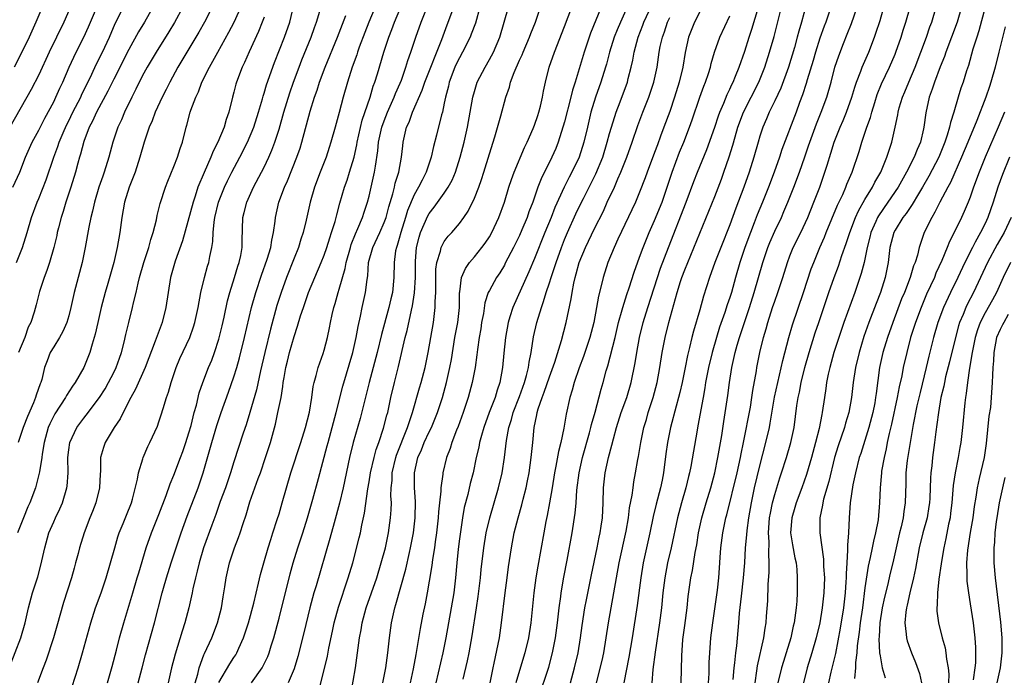
# Model space of a CAD drawing. Units: inches. Extents: x 2622000 to 2625000, y 1485000 to 1488000.
# Drawn here: x 2622206 to 2622338, y 1485140 to 1485227 of the extents above; entities that cross this region are included whole.
import ezdxf

# ---------------------------------------------------------------- set-up
doc = ezdxf.new("R2010")
doc.units = ezdxf.units.IN
doc.header["$MEASUREMENT"] = 0
doc.layers.add('LD26221485_2ft', color=28, linetype='Continuous')

msp = doc.modelspace()

# ---------------------------------------------------------------- linework, layer by layer
at = {"layer": 'LD26221485_2ft'}
for points, elevation in [([(2622214.06, 1485231), (2622212.33, 1485227), (2622211.38, 1485225), (2622210.4, 1485223), (2622209, 1485219.98), (2622207.99, 1485218.01), (2622205.18, 1485213)], 10248), ([(2622210.32, 1485231), (2622208.64, 1485227), (2622207.72, 1485225), (2622206.76, 1485223), (2622205.72, 1485221)], 10246), ([(2622265.5, 1485139.5), (2622266.07, 1485141.93), (2622266.29, 1485143), (2622266.71, 1485145.29), (2622267.28, 1485149), (2622267.5, 1485150.5), (2622267.8, 1485153), (2622267.9, 1485154.1), (2622268.25, 1485157), (2622268.57, 1485159), (2622269.04, 1485161), (2622270.21, 1485165), (2622270.69, 1485167), (2622271.03, 1485169), (2622271.29, 1485171.29), (2622271.58, 1485173), (2622271.93, 1485174.07), (2622272.17, 1485175), (2622273, 1485177.15), (2622273.66, 1485179), (2622273.94, 1485179.94), (2622274.19, 1485181), (2622274.28, 1485181.72), (2622274.55, 1485183), (2622274.89, 1485185.11), (2622275.33, 1485187), (2622275.93, 1485189), (2622276.22, 1485189.78), (2622276.58, 1485191), (2622277, 1485192.26), (2622277.23, 1485193), (2622277.68, 1485194.32), (2622277.87, 1485195), (2622278.58, 1485197), (2622279, 1485198.05), (2622279.41, 1485199), (2622280.53, 1485201.47), (2622281, 1485202.47), (2622281.52, 1485203.52), (2622283.19, 1485206.81), (2622284.1, 1485209), (2622284.7, 1485211), (2622285, 1485212.15), (2622285.24, 1485213), (2622285.86, 1485215), (2622286.4, 1485216.4), (2622287.37, 1485219), (2622287.49, 1485219.49), (2622287.88, 1485221), (2622288.08, 1485221.92), (2622288.26, 1485223), (2622288.79, 1485225), (2622289.43, 1485226.57), (2622289.58, 1485227), (2622291.41, 1485231)], 10290), ([(2622311.5, 1485230.5), (2622310.54, 1485227), (2622310.19, 1485225.81), (2622309.99, 1485225), (2622309.61, 1485223.61), (2622308.81, 1485221), (2622307.78, 1485218.22), (2622307, 1485216.53), (2622306.25, 1485215), (2622305.88, 1485214.12), (2622305.39, 1485213), (2622305, 1485211.82), (2622304.76, 1485211), (2622304.2, 1485209), (2622303.57, 1485207), (2622302.86, 1485205), (2622301.79, 1485202.21), (2622301, 1485200.02), (2622299.8, 1485197), (2622299.03, 1485195), (2622298.31, 1485193), (2622297.51, 1485190.49), (2622297, 1485188.67), (2622296.17, 1485185.83), (2622295.96, 1485185), (2622295.65, 1485183.65), (2622295.38, 1485182.62), (2622295.07, 1485181), (2622294.66, 1485179), (2622294.34, 1485177.66), (2622294.17, 1485177), (2622293.85, 1485175.85), (2622293.13, 1485173), (2622292.72, 1485171), (2622292.51, 1485169.49), (2622292.19, 1485167), (2622291.98, 1485166.02), (2622291.79, 1485165), (2622291.21, 1485162.79), (2622290.82, 1485161.18), (2622290.38, 1485159), (2622289.48, 1485155), (2622289.14, 1485153), (2622288.67, 1485149.33), (2622288, 1485145), (2622287.58, 1485142.42), (2622286.9, 1485139)], 10302), ([(2622205.12, 1485141.12), (2622206.61, 1485145), (2622207.2, 1485147), (2622207.65, 1485149), (2622208.2, 1485151), (2622208.87, 1485153.13), (2622209.3, 1485154.7), (2622209.8, 1485157), (2622210.37, 1485159), (2622211, 1485160.47), (2622211.24, 1485161), (2622211.81, 1485162.19), (2622212.17, 1485163), (2622212.77, 1485165), (2622212.8, 1485165.2), (2622212.92, 1485167), (2622212.89, 1485169), (2622213, 1485170.03), (2622213.13, 1485171), (2622214.09, 1485173), (2622215, 1485174.26), (2622215.33, 1485174.67), (2622217.08, 1485177), (2622217.83, 1485178.17), (2622218.3, 1485179), (2622219, 1485180.36), (2622219.31, 1485181), (2622219.75, 1485182.25), (2622220.03, 1485183), (2622220.39, 1485184.39), (2622220.61, 1485185.39), (2622221, 1485187), (2622221.5, 1485189), (2622221.62, 1485189.62), (2622221.97, 1485191), (2622222.24, 1485192.24), (2622222.44, 1485193), (2622223.01, 1485195), (2622223.68, 1485197), (2622223.93, 1485198.07), (2622224.26, 1485199), (2622224.67, 1485200.67), (2622224.77, 1485201.23), (2622225, 1485202.13), (2622225.16, 1485202.84), (2622225.87, 1485205), (2622226.19, 1485205.81), (2622227, 1485207.76), (2622227.48, 1485209), (2622227.82, 1485210.18), (2622228.13, 1485211), (2622228.63, 1485213), (2622228.72, 1485213.28), (2622229.17, 1485215), (2622229.25, 1485215.25), (2622229.9, 1485217), (2622230.27, 1485217.73), (2622230.74, 1485219), (2622231.73, 1485221), (2622232.2, 1485221.8), (2622232.84, 1485223), (2622234.33, 1485225.67), (2622235.01, 1485226.99), (2622236.27, 1485229.73)], 10260), ([(2622205.57, 1485205), (2622206.48, 1485207), (2622207.25, 1485209), (2622207.78, 1485210.22), (2622208.13, 1485211), (2622209, 1485212.61), (2622209.81, 1485214.19), (2622211, 1485216.39), (2622211.3, 1485217), (2622211.82, 1485218.18), (2622212.22, 1485219), (2622213.07, 1485221), (2622214.01, 1485223), (2622215.01, 1485225), (2622215.63, 1485226.37), (2622216.83, 1485229.17)], 10250), ([(2622224.5, 1485229.5), (2622223.07, 1485227), (2622222.3, 1485225.7), (2622221, 1485223.33), (2622219, 1485219.39), (2622218.22, 1485217.78), (2622216.71, 1485215), (2622216.18, 1485213.82), (2622215.73, 1485213), (2622215, 1485211.09), (2622214.58, 1485209.42), (2622214.45, 1485209), (2622214.23, 1485208.23), (2622213.9, 1485207), (2622213.29, 1485205), (2622212.61, 1485203), (2622212.24, 1485201.76), (2622211.98, 1485201), (2622211.62, 1485199.62), (2622211.47, 1485199), (2622211.4, 1485198.6), (2622211.01, 1485197), (2622210.43, 1485195), (2622210.08, 1485193.92), (2622209.71, 1485193), (2622209.11, 1485191.11), (2622208.66, 1485189.34), (2622208.38, 1485188.38), (2622207.94, 1485187), (2622207.61, 1485186.39), (2622207.15, 1485185), (2622206.32, 1485183)], 10254), ([(2622250.56, 1485137.44), (2622251.16, 1485141), (2622251.46, 1485143), (2622251.72, 1485145), (2622251.92, 1485146.08), (2622252.06, 1485147), (2622252.61, 1485149), (2622254, 1485153), (2622254.61, 1485155), (2622255.15, 1485157), (2622255.57, 1485159), (2622255.85, 1485161), (2622255.93, 1485162.07), (2622255.95, 1485163), (2622255.9, 1485163.9), (2622255.93, 1485165), (2622256.04, 1485165.96), (2622256.06, 1485167), (2622256.54, 1485169), (2622256.65, 1485169.35), (2622258.11, 1485173), (2622258.3, 1485173.7), (2622258.78, 1485175), (2622259.69, 1485178.31), (2622259.9, 1485179), (2622260.43, 1485181), (2622260.85, 1485183), (2622261.55, 1485187), (2622261.79, 1485189), (2622261.78, 1485189.78), (2622261.85, 1485191), (2622261.86, 1485193), (2622261.88, 1485194.12), (2622262.01, 1485195), (2622262.49, 1485196.49), (2622262.59, 1485197), (2622263, 1485197.77), (2622263.52, 1485198.48), (2622263.99, 1485199), (2622265, 1485200.2), (2622265.6, 1485201), (2622266.18, 1485201.82), (2622267, 1485203.54), (2622267.59, 1485205), (2622267.97, 1485206.03), (2622268.28, 1485207), (2622269, 1485209.47), (2622269.71, 1485211.71), (2622270.51, 1485214.51), (2622271.18, 1485217), (2622271.67, 1485218.33), (2622271.81, 1485219), (2622272.28, 1485220.28), (2622273, 1485221.92), (2622273.35, 1485222.65), (2622273.49, 1485223), (2622274.36, 1485225), (2622274.53, 1485225.47), (2622275.14, 1485227), (2622276.12, 1485229.88)], 10282), ([(2622298.15, 1485139), (2622298.24, 1485140.24), (2622298.27, 1485141.73), (2622298.34, 1485143), (2622298.49, 1485145), (2622298.73, 1485147), (2622299.36, 1485151.36), (2622299.55, 1485153), (2622299.64, 1485154.35), (2622299.72, 1485155.72), (2622299.82, 1485157), (2622300.08, 1485159), (2622300.49, 1485161), (2622300.6, 1485161.4), (2622301.97, 1485167), (2622302.42, 1485169), (2622302.51, 1485169.49), (2622302.83, 1485171), (2622303.74, 1485175.74), (2622303.95, 1485177), (2622304.08, 1485177.92), (2622304.55, 1485180.55), (2622304.62, 1485181), (2622305.02, 1485182.98), (2622305.51, 1485185), (2622305.85, 1485186.15), (2622306.07, 1485187), (2622306.71, 1485189), (2622307, 1485189.85), (2622307.41, 1485191), (2622308.06, 1485193), (2622308.67, 1485195), (2622309, 1485195.87), (2622309.45, 1485197), (2622310.44, 1485199), (2622311.38, 1485201), (2622312.21, 1485203), (2622312.98, 1485205.02), (2622313.67, 1485207), (2622313.95, 1485207.95), (2622314.46, 1485209.54), (2622314.9, 1485211), (2622315.7, 1485213), (2622316.1, 1485213.9), (2622316.55, 1485215), (2622317.26, 1485217), (2622317.65, 1485218.35), (2622317.88, 1485219), (2622318.45, 1485220.45), (2622318.63, 1485221), (2622319.5, 1485223), (2622320.27, 1485225), (2622320.46, 1485225.54), (2622321, 1485227.22), (2622321.84, 1485230.16)], 10308), ([(2622206.06, 1485195), (2622206.84, 1485197), (2622207.47, 1485199), (2622208.04, 1485201), (2622208.78, 1485203), (2622209, 1485203.51), (2622209.99, 1485206.01), (2622211.01, 1485209), (2622211.57, 1485210.43), (2622211.74, 1485211), (2622212.27, 1485212.27), (2622212.72, 1485213.28), (2622213, 1485213.83), (2622213.56, 1485215), (2622214.6, 1485217), (2622214.72, 1485217.28), (2622216.08, 1485220.08), (2622216.66, 1485221.34), (2622217.49, 1485223), (2622218.41, 1485225), (2622219.2, 1485226.8), (2622220.31, 1485229)], 10252), ([(2622232.11, 1485229), (2622231.08, 1485227), (2622230.33, 1485225.67), (2622227.54, 1485221), (2622226.44, 1485219), (2622225.97, 1485218.03), (2622225.44, 1485217), (2622224.53, 1485215), (2622224.13, 1485213.87), (2622223.73, 1485213), (2622223.03, 1485211.03), (2622222.46, 1485209), (2622221.83, 1485207), (2622221.06, 1485205), (2622220.44, 1485203), (2622220.06, 1485201), (2622219.8, 1485199), (2622219.46, 1485197), (2622219, 1485195), (2622218.21, 1485192.21), (2622217.85, 1485191), (2622217.67, 1485190.33), (2622217.34, 1485189), (2622216.88, 1485187), (2622216.54, 1485185.46), (2622216.12, 1485184.12), (2622215.81, 1485183), (2622215.01, 1485181), (2622213.87, 1485179), (2622213.5, 1485178.5), (2622212.71, 1485177.29), (2622212.57, 1485177), (2622211.17, 1485174.83), (2622210.49, 1485173.51), (2622210.28, 1485173), (2622209.72, 1485171), (2622209.47, 1485169.47), (2622209.42, 1485169), (2622209.1, 1485167.1), (2622209.08, 1485166.92), (2622208.67, 1485165.33), (2622208.56, 1485165), (2622207.82, 1485163), (2622207.57, 1485162.43), (2622206.97, 1485160.97), (2622206.19, 1485159)], 10258), ([(2622228.18, 1485229), (2622227.06, 1485226.94), (2622226.31, 1485225.69), (2622224.63, 1485223), (2622223.44, 1485221), (2622223, 1485220.2), (2622222.38, 1485219), (2622221.94, 1485218.06), (2622221.38, 1485217), (2622220.43, 1485215), (2622220.01, 1485213.99), (2622219.54, 1485213), (2622218.88, 1485211), (2622218.36, 1485209), (2622217.72, 1485207), (2622217.52, 1485206.48), (2622217, 1485205), (2622216.41, 1485203), (2622216.16, 1485201.84), (2622215.94, 1485201), (2622215.67, 1485199.67), (2622215.2, 1485197), (2622214.78, 1485195), (2622213.72, 1485191), (2622213.29, 1485189), (2622213, 1485187.89), (2622212.74, 1485187), (2622212.21, 1485185.79), (2622211.76, 1485185), (2622211, 1485183.77), (2622210.55, 1485183), (2622210.11, 1485181.89), (2622209.77, 1485181), (2622209.4, 1485179.4), (2622209.28, 1485179), (2622209.19, 1485178.81), (2622208.68, 1485177.32), (2622208.59, 1485177), (2622208.31, 1485176.31), (2622207.5, 1485174.5), (2622206.94, 1485173), (2622206.28, 1485171)], 10256), ([(2622213.47, 1485138.53), (2622214.27, 1485141), (2622214.85, 1485143), (2622215.93, 1485147), (2622216.57, 1485149), (2622217.3, 1485151), (2622217.98, 1485153), (2622218.58, 1485155), (2622219.12, 1485157), (2622219.54, 1485158.46), (2622219.73, 1485159), (2622220.25, 1485160.25), (2622220.67, 1485161.33), (2622221.35, 1485163), (2622221.49, 1485163.49), (2622222.15, 1485166.15), (2622222.27, 1485167), (2622222.86, 1485168.86), (2622222.89, 1485169), (2622223.51, 1485170.49), (2622223.79, 1485171), (2622224.8, 1485173.2), (2622225, 1485173.77), (2622225.3, 1485174.7), (2622225.56, 1485175.56), (2622226.03, 1485177), (2622226.29, 1485177.71), (2622226.64, 1485179), (2622227.31, 1485181), (2622227.81, 1485182.19), (2622229.12, 1485185), (2622229.6, 1485186.4), (2622229.78, 1485187), (2622230.22, 1485189), (2622230.6, 1485191), (2622231.09, 1485193), (2622231.49, 1485194.51), (2622231.65, 1485195), (2622231.8, 1485195.8), (2622232.07, 1485197), (2622232.2, 1485197.8), (2622232.25, 1485199), (2622232.36, 1485200.36), (2622232.46, 1485201), (2622232.96, 1485203), (2622233.76, 1485205), (2622234.15, 1485205.85), (2622234.73, 1485207), (2622235.8, 1485209), (2622236.81, 1485211), (2622237.64, 1485213), (2622238.25, 1485215), (2622238.78, 1485216.78), (2622238.87, 1485217.13), (2622239, 1485217.52), (2622239.34, 1485218.66), (2622240.38, 1485221.62), (2622241.72, 1485225), (2622242.42, 1485227), (2622242.91, 1485229.09)], 10264), ([(2622218.15, 1485139), (2622218.8, 1485141.2), (2622219.37, 1485143.37), (2622219.77, 1485145), (2622220.32, 1485147), (2622221.54, 1485151), (2622222.13, 1485153), (2622222.32, 1485153.68), (2622223.32, 1485157), (2622224.02, 1485159), (2622225, 1485161.41), (2622225.97, 1485163.97), (2622226.49, 1485165.51), (2622227, 1485166.66), (2622227.89, 1485169), (2622228.18, 1485169.82), (2622228.58, 1485171), (2622229, 1485172.3), (2622229.28, 1485173.28), (2622229.72, 1485175), (2622229.99, 1485175.99), (2622230.38, 1485177.62), (2622230.85, 1485179), (2622231.63, 1485181), (2622232.03, 1485181.97), (2622232.41, 1485183), (2622233, 1485184.76), (2622233.44, 1485186.56), (2622233.71, 1485187.71), (2622234.14, 1485189.86), (2622234.45, 1485191), (2622235.08, 1485193), (2622235.52, 1485194.48), (2622235.71, 1485195), (2622235.9, 1485195.9), (2622236.1, 1485197), (2622236.09, 1485197.91), (2622236.19, 1485201), (2622236.37, 1485201.63), (2622236.7, 1485203), (2622237.61, 1485205), (2622239, 1485207.7), (2622239.63, 1485209), (2622240.06, 1485209.94), (2622240.45, 1485211), (2622241, 1485212.73), (2622241.64, 1485215), (2622242.44, 1485217.56), (2622242.93, 1485219), (2622243.66, 1485221), (2622244.04, 1485221.96), (2622245.28, 1485225), (2622245.73, 1485226.27), (2622246, 1485227), (2622246.44, 1485228.44)], 10266), ([(2622222.26, 1485139), (2622222.77, 1485141), (2622223.24, 1485142.76), (2622224.43, 1485147), (2622225.44, 1485151), (2622225.61, 1485151.61), (2622226.02, 1485153), (2622226.66, 1485155), (2622227.3, 1485157), (2622227.97, 1485159), (2622228.78, 1485161.22), (2622230.23, 1485165), (2622230.92, 1485167), (2622232.05, 1485171), (2622232.73, 1485173.27), (2622233.31, 1485175), (2622234.29, 1485177.71), (2622235, 1485179.75), (2622235.37, 1485181), (2622235.72, 1485182.28), (2622236.38, 1485185), (2622237.34, 1485189), (2622237.9, 1485191), (2622238.68, 1485193.32), (2622239.44, 1485195.44), (2622239.9, 1485197), (2622240.02, 1485197.98), (2622240.28, 1485199), (2622240.49, 1485200.49), (2622240.54, 1485201), (2622240.99, 1485203), (2622241.72, 1485205), (2622242.12, 1485205.88), (2622243.38, 1485209), (2622243.79, 1485210.21), (2622244.03, 1485211), (2622245.14, 1485215.14), (2622245.73, 1485217), (2622246.07, 1485217.93), (2622246.4, 1485219), (2622247.13, 1485221), (2622248.76, 1485225), (2622249.88, 1485227.88)], 10268), ([(2622253.79, 1485229), (2622252.96, 1485227), (2622252.4, 1485225.6), (2622251.68, 1485223.68), (2622251.44, 1485223), (2622251.34, 1485222.66), (2622250.73, 1485221), (2622250.1, 1485219), (2622249.53, 1485217), (2622249, 1485214.97), (2622248.46, 1485213), (2622247.9, 1485211), (2622247.69, 1485210.31), (2622247.25, 1485209), (2622246.46, 1485207), (2622245.71, 1485205), (2622245.13, 1485203), (2622244.62, 1485200.62), (2622244.22, 1485199), (2622243.91, 1485198.09), (2622243.58, 1485197), (2622243, 1485195.57), (2622242.01, 1485193), (2622241.27, 1485191), (2622240.72, 1485189.28), (2622239.87, 1485186.13), (2622239.11, 1485183), (2622238.54, 1485180.54), (2622237.99, 1485178.01), (2622237.12, 1485175), (2622236.63, 1485173.37), (2622236.24, 1485172.24), (2622235, 1485168.44), (2622234.55, 1485167), (2622233.85, 1485165), (2622233.17, 1485163.17), (2622232.57, 1485161.43), (2622232.03, 1485160.03), (2622230.94, 1485157), (2622230.35, 1485155), (2622230.11, 1485153.89), (2622229.86, 1485153), (2622229.52, 1485151.52), (2622229.43, 1485151), (2622228.98, 1485149.02), (2622228.46, 1485147), (2622228.1, 1485145.9), (2622227.16, 1485142.84), (2622226.68, 1485141), (2622226.22, 1485139)], 10270), ([(2622229.82, 1485139), (2622230.17, 1485140.17), (2622230.35, 1485141), (2622231, 1485142.75), (2622231.07, 1485142.93), (2622232.03, 1485145), (2622232.81, 1485147), (2622233.32, 1485149), (2622233.54, 1485150.46), (2622233.65, 1485151), (2622233.78, 1485151.78), (2622233.95, 1485153), (2622234.41, 1485155), (2622235.09, 1485157), (2622235.62, 1485158.38), (2622235.84, 1485159), (2622236.21, 1485160.21), (2622236.61, 1485161.39), (2622237.13, 1485163.13), (2622238.24, 1485166.24), (2622238.52, 1485167), (2622239.21, 1485169), (2622239.86, 1485171), (2622240.53, 1485173.47), (2622240.86, 1485175), (2622241.26, 1485177), (2622241.52, 1485178.48), (2622241.56, 1485179), (2622241.67, 1485179.67), (2622241.92, 1485181), (2622242.14, 1485181.86), (2622242.41, 1485183), (2622243, 1485185.14), (2622243.47, 1485186.53), (2622243.87, 1485187.87), (2622244.24, 1485189), (2622244.94, 1485191), (2622245.77, 1485193), (2622246.62, 1485195), (2622247, 1485195.95), (2622247.36, 1485197), (2622247.74, 1485198.26), (2622248, 1485199), (2622248.45, 1485200.45), (2622248.67, 1485201.33), (2622249.1, 1485202.9), (2622249.71, 1485205), (2622250.05, 1485205.95), (2622250.39, 1485207), (2622250.98, 1485209), (2622251.34, 1485210.66), (2622251.39, 1485211), (2622252.08, 1485213.92), (2622253.13, 1485217), (2622253.55, 1485218.45), (2622253.77, 1485219), (2622254.1, 1485220.1), (2622254.93, 1485223), (2622255.6, 1485225), (2622256, 1485226), (2622256.38, 1485227), (2622257.23, 1485229)], 10272), ([(2622233, 1485139.08), (2622234.46, 1485141.54), (2622235, 1485142.41), (2622235.24, 1485142.76), (2622235.38, 1485143), (2622235.65, 1485143.65), (2622236.28, 1485145), (2622236.46, 1485145.54), (2622236.92, 1485147), (2622237.63, 1485149.63), (2622238.27, 1485152.27), (2622238.54, 1485153.46), (2622238.96, 1485155), (2622239.54, 1485157), (2622239.89, 1485158.11), (2622240.19, 1485159), (2622240.77, 1485160.77), (2622241, 1485161.51), (2622241.43, 1485163), (2622241.98, 1485165), (2622242.57, 1485167), (2622243.9, 1485171), (2622244.52, 1485173), (2622245.04, 1485175.04), (2622245.35, 1485177), (2622245.53, 1485178.47), (2622245.66, 1485179), (2622245.95, 1485179.95), (2622246.19, 1485181), (2622246.86, 1485182.86), (2622247, 1485183.31), (2622247.44, 1485185), (2622247.73, 1485186.27), (2622247.85, 1485187), (2622248.07, 1485188.07), (2622248.29, 1485189), (2622248.46, 1485189.54), (2622248.86, 1485191), (2622249, 1485191.42), (2622249.81, 1485194.19), (2622249.95, 1485195), (2622250.49, 1485197), (2622250.61, 1485197.39), (2622251.18, 1485198.82), (2622251.5, 1485199.5), (2622252.13, 1485201), (2622252.33, 1485201.67), (2622252.78, 1485203), (2622253, 1485203.84), (2622253.28, 1485205), (2622253.72, 1485207), (2622253.82, 1485207.82), (2622254.15, 1485209.85), (2622254.26, 1485211), (2622254.69, 1485213), (2622255, 1485213.86), (2622255.45, 1485215), (2622256.34, 1485217), (2622256.52, 1485217.48), (2622257.12, 1485218.88), (2622257.28, 1485219.28), (2622257.88, 1485221), (2622258.13, 1485221.87), (2622258.56, 1485223), (2622259.23, 1485225), (2622259.93, 1485227), (2622260.72, 1485229)], 10274), ([(2622237.35, 1485139), (2622238.77, 1485141), (2622239.49, 1485142.51), (2622239.67, 1485143), (2622239.95, 1485143.95), (2622240.29, 1485145), (2622241, 1485147.61), (2622242.46, 1485153.54), (2622242.86, 1485155), (2622243.5, 1485157), (2622244.17, 1485159), (2622244.8, 1485161), (2622245.49, 1485163.49), (2622246.23, 1485166.23), (2622247.42, 1485170.58), (2622247.53, 1485171), (2622248.6, 1485175), (2622249.49, 1485178.51), (2622250.83, 1485183), (2622251.28, 1485185), (2622251.53, 1485186.47), (2622251.85, 1485187.85), (2622252.07, 1485189), (2622252.52, 1485191), (2622252.71, 1485192.71), (2622252.8, 1485193.2), (2622252.92, 1485195), (2622253.47, 1485197), (2622254.42, 1485199), (2622255, 1485200.33), (2622255.24, 1485201), (2622255.6, 1485202.4), (2622256.15, 1485204.15), (2622256.36, 1485205), (2622256.47, 1485205.53), (2622256.94, 1485207), (2622257.32, 1485209), (2622257.46, 1485210.54), (2622257.52, 1485211), (2622257.98, 1485213), (2622258.31, 1485213.69), (2622258.78, 1485215), (2622260.05, 1485217.95), (2622260.39, 1485219), (2622262.68, 1485224.68), (2622263.38, 1485226.63), (2622264.28, 1485229)], 10276), ([(2622267.74, 1485229), (2622267.13, 1485226.87), (2622266.59, 1485225.41), (2622266.42, 1485225), (2622265.41, 1485223), (2622265, 1485222.25), (2622264.6, 1485221.4), (2622264.42, 1485221), (2622263.66, 1485219), (2622263.54, 1485218.46), (2622263.15, 1485217), (2622263, 1485216.2), (2622262.74, 1485215), (2622262.63, 1485214.63), (2622261.95, 1485211.95), (2622261.55, 1485210.45), (2622261.25, 1485209), (2622260.59, 1485207), (2622260.03, 1485205.97), (2622259.58, 1485205), (2622259, 1485203.99), (2622258.1, 1485201.9), (2622257.84, 1485201), (2622257.21, 1485199), (2622257, 1485198.18), (2622256.74, 1485197.26), (2622256.62, 1485197), (2622256.52, 1485196.52), (2622256.32, 1485195), (2622256.3, 1485193), (2622256.09, 1485191), (2622255.87, 1485190.13), (2622255.61, 1485189), (2622254.62, 1485185.38), (2622254.05, 1485183), (2622253.53, 1485181), (2622252.99, 1485179), (2622251.78, 1485174.22), (2622250.87, 1485171), (2622250.38, 1485169), (2622249.55, 1485165), (2622249.06, 1485162.94), (2622248.34, 1485160.34), (2622247.77, 1485158.23), (2622245.93, 1485151.93), (2622245.65, 1485151), (2622245.11, 1485149), (2622244.32, 1485145.68), (2622243.5, 1485142.5), (2622243, 1485140.88), (2622242.2, 1485139)], 10278), ([(2622246.25, 1485137.75), (2622247, 1485140.74), (2622247.44, 1485142.56), (2622247.63, 1485143.63), (2622248.11, 1485145.89), (2622248.33, 1485147), (2622248.9, 1485149.1), (2622250.22, 1485153), (2622250.82, 1485155), (2622251.67, 1485158.33), (2622251.83, 1485159), (2622252.02, 1485160.02), (2622252.39, 1485161.61), (2622252.83, 1485164.83), (2622253, 1485165.78), (2622253.19, 1485167), (2622253.65, 1485169), (2622253.93, 1485170.07), (2622254.28, 1485171), (2622254.92, 1485172.92), (2622255.36, 1485174.64), (2622255.47, 1485175), (2622255.9, 1485177), (2622256.36, 1485179), (2622256.88, 1485181.12), (2622257.8, 1485185), (2622258.06, 1485185.94), (2622258.63, 1485188.63), (2622258.78, 1485189.22), (2622259.05, 1485190.95), (2622259.17, 1485193), (2622259.16, 1485195), (2622259.18, 1485195.18), (2622259.3, 1485197), (2622259.64, 1485198.36), (2622259.85, 1485199), (2622260.81, 1485201.19), (2622261, 1485201.51), (2622261.66, 1485202.34), (2622263, 1485204.23), (2622263.52, 1485205), (2622264.04, 1485205.96), (2622264.49, 1485207), (2622265.13, 1485209), (2622265.63, 1485211), (2622266.1, 1485213), (2622266.46, 1485215), (2622266.79, 1485217), (2622267, 1485217.77), (2622267.29, 1485218.71), (2622267.39, 1485219), (2622268.43, 1485221), (2622269, 1485222), (2622269.53, 1485223), (2622270.37, 1485225), (2622271.53, 1485229)], 10280), ([(2622254.83, 1485139), (2622255.2, 1485141), (2622255.48, 1485143), (2622255.7, 1485145), (2622255.97, 1485147), (2622256.42, 1485149), (2622256.56, 1485149.44), (2622257.86, 1485154.14), (2622258.35, 1485156.35), (2622258.51, 1485157), (2622258.89, 1485159), (2622259.13, 1485161), (2622259.18, 1485163.18), (2622259.05, 1485165), (2622259.02, 1485167), (2622259.48, 1485169), (2622259.97, 1485170.03), (2622260.33, 1485171), (2622261, 1485172.44), (2622261.28, 1485173), (2622262.1, 1485175), (2622262.74, 1485177), (2622263.29, 1485179), (2622263.75, 1485181), (2622263.94, 1485182.06), (2622264.42, 1485185), (2622264.8, 1485187), (2622265.03, 1485189), (2622265.04, 1485190.95), (2622265.07, 1485191.07), (2622265.31, 1485193), (2622265.8, 1485194.2), (2622266.37, 1485195), (2622267, 1485195.74), (2622268.01, 1485197), (2622268.43, 1485197.57), (2622269, 1485198.4), (2622269.34, 1485199), (2622270.27, 1485201), (2622271, 1485203), (2622271.61, 1485205), (2622271.95, 1485206.05), (2622272.3, 1485207), (2622273.69, 1485210.31), (2622274.03, 1485211), (2622274.82, 1485212.82), (2622275, 1485213.28), (2622275.43, 1485214.57), (2622275.58, 1485215), (2622275.81, 1485215.81), (2622276.08, 1485217), (2622276.21, 1485217.79), (2622276.45, 1485219), (2622276.94, 1485221), (2622277.65, 1485223), (2622279, 1485226.42), (2622279.98, 1485229)], 10284), ([(2622283.88, 1485229), (2622282.47, 1485225.53), (2622281.62, 1485223), (2622280.41, 1485219), (2622280.06, 1485217.94), (2622279.86, 1485217), (2622279, 1485213.73), (2622278.15, 1485211), (2622277.83, 1485210.17), (2622277.32, 1485209), (2622275.88, 1485206.12), (2622275.46, 1485205), (2622274.77, 1485203), (2622274.26, 1485201.74), (2622274.02, 1485201), (2622273.32, 1485199.32), (2622273, 1485198.6), (2622272.21, 1485197), (2622271.12, 1485194.88), (2622271, 1485194.65), (2622270.37, 1485193.63), (2622269.95, 1485193), (2622269, 1485191.28), (2622268.86, 1485191), (2622268.39, 1485189.61), (2622268.2, 1485188.2), (2622267.97, 1485187), (2622267.84, 1485186.16), (2622267.63, 1485185), (2622267.41, 1485183.41), (2622267.33, 1485182.67), (2622267.09, 1485181), (2622266.71, 1485179), (2622266.18, 1485177), (2622265.52, 1485175), (2622264.85, 1485173.15), (2622264.64, 1485172.64), (2622264.01, 1485171), (2622263.78, 1485170.22), (2622263.3, 1485169), (2622262.82, 1485167), (2622262.81, 1485166.81), (2622262.55, 1485165), (2622262.54, 1485164.54), (2622262.35, 1485163), (2622262.22, 1485161.78), (2622262.18, 1485161), (2622261.97, 1485159), (2622261.79, 1485157.79), (2622261.69, 1485157), (2622261.43, 1485155.43), (2622261.34, 1485154.66), (2622261, 1485152.55), (2622260.73, 1485151), (2622260.45, 1485149.55), (2622260.15, 1485148.15), (2622259.77, 1485146.23), (2622259.3, 1485143.3), (2622259.2, 1485142.8), (2622258.86, 1485140.86), (2622258.46, 1485139)], 10286), ([(2622287.35, 1485229), (2622286.46, 1485227), (2622286.02, 1485225.98), (2622285.63, 1485225), (2622285.01, 1485223), (2622284.59, 1485221.41), (2622284.47, 1485221), (2622283.83, 1485219), (2622283.12, 1485217), (2622282.52, 1485215), (2622282.04, 1485213), (2622281.58, 1485211), (2622280.96, 1485209), (2622279.98, 1485207), (2622279.63, 1485206.37), (2622278.94, 1485205), (2622277.71, 1485202.29), (2622277.21, 1485201), (2622276.39, 1485199), (2622275, 1485195.52), (2622274.24, 1485193.76), (2622272.12, 1485189), (2622271.74, 1485187.74), (2622271.5, 1485187), (2622271.13, 1485185), (2622270.91, 1485182.91), (2622270.75, 1485181), (2622270.4, 1485179), (2622270.03, 1485177.97), (2622269.76, 1485177), (2622268.98, 1485175), (2622268.25, 1485173), (2622267.94, 1485171.94), (2622267.7, 1485171), (2622267.6, 1485170.4), (2622267.26, 1485169), (2622266.84, 1485167), (2622266.46, 1485165.54), (2622266.11, 1485164.11), (2622265.65, 1485162.35), (2622265.41, 1485161), (2622265, 1485158.17), (2622264.83, 1485156.83), (2622264.65, 1485155), (2622264.49, 1485153), (2622264.25, 1485151), (2622263.93, 1485149), (2622263.22, 1485145), (2622262.81, 1485143), (2622261.85, 1485139)], 10288), ([(2622297, 1485228.38), (2622296.3, 1485227), (2622295.52, 1485225), (2622295.07, 1485222.93), (2622294.76, 1485221), (2622294.28, 1485219), (2622293.66, 1485217), (2622293, 1485215.1), (2622292.22, 1485213), (2622291.79, 1485211.79), (2622291.36, 1485210.64), (2622291, 1485209.63), (2622290.01, 1485207), (2622289.75, 1485206.25), (2622289, 1485204.35), (2622288.43, 1485203), (2622286.1, 1485198.1), (2622285.6, 1485197), (2622284.78, 1485195), (2622284.13, 1485193), (2622283.87, 1485191.87), (2622283.51, 1485190.49), (2622283.26, 1485189), (2622282.9, 1485187), (2622282.39, 1485185), (2622281.54, 1485182.46), (2622280.95, 1485180.95), (2622280.28, 1485179), (2622280.03, 1485177.97), (2622279.71, 1485177), (2622279.23, 1485174.77), (2622278.92, 1485172.92), (2622278.5, 1485171), (2622278.19, 1485169.81), (2622277.85, 1485167.85), (2622277.67, 1485167), (2622277.36, 1485165), (2622277.02, 1485162.98), (2622276.69, 1485161.31), (2622276.52, 1485160.52), (2622276.23, 1485159), (2622275.43, 1485154.57), (2622275.17, 1485153), (2622274.91, 1485151), (2622274.51, 1485147), (2622274.21, 1485145), (2622273.73, 1485143), (2622273, 1485140.66), (2622272.51, 1485139)], 10294), ([(2622279.82, 1485139), (2622280.32, 1485141), (2622280.8, 1485143), (2622281.15, 1485145), (2622281.37, 1485146.63), (2622281.72, 1485149), (2622281.92, 1485150.08), (2622282.59, 1485153.41), (2622283.35, 1485157), (2622283.61, 1485158.39), (2622283.75, 1485159), (2622283.89, 1485159.89), (2622284.04, 1485161), (2622284.16, 1485163), (2622284.21, 1485165), (2622284.42, 1485167), (2622284.86, 1485169), (2622285.32, 1485170.68), (2622285.52, 1485171.52), (2622285.92, 1485173), (2622286.55, 1485175), (2622287.28, 1485177), (2622287.87, 1485179), (2622288.39, 1485181.61), (2622288.62, 1485183), (2622288.98, 1485184.98), (2622289.47, 1485187), (2622290.08, 1485189), (2622291.79, 1485194.21), (2622292.83, 1485197), (2622295.19, 1485203), (2622296.22, 1485205.78), (2622296.71, 1485207), (2622297.96, 1485210.04), (2622299, 1485213.02), (2622299.49, 1485214.51), (2622299.67, 1485215), (2622300.19, 1485216.19), (2622300.65, 1485217.35), (2622301, 1485218.05), (2622301.29, 1485218.71), (2622301.45, 1485219), (2622301.78, 1485219.78), (2622302.26, 1485221), (2622303, 1485223.13), (2622303.6, 1485225), (2622303.95, 1485226.05), (2622304.81, 1485229)], 10298), ([(2622283.25, 1485139), (2622284, 1485142), (2622284.22, 1485143), (2622284.56, 1485145), (2622284.86, 1485147), (2622285.91, 1485153), (2622286.26, 1485155), (2622287.19, 1485159.19), (2622287.51, 1485161), (2622287.67, 1485162.33), (2622288.02, 1485164.02), (2622288.13, 1485165), (2622288.24, 1485165.76), (2622288.47, 1485167), (2622288.77, 1485168.77), (2622288.85, 1485169.15), (2622289.14, 1485171), (2622289.56, 1485173), (2622289.9, 1485174.1), (2622290.15, 1485175), (2622290.8, 1485177), (2622291.33, 1485179), (2622291.69, 1485181), (2622292, 1485183), (2622292.38, 1485185), (2622292.87, 1485187), (2622294.01, 1485191), (2622294.46, 1485192.46), (2622294.63, 1485193), (2622295, 1485194), (2622295.4, 1485195), (2622297, 1485198.91), (2622298.2, 1485201.8), (2622299, 1485203.78), (2622299.9, 1485206.1), (2622300.23, 1485207), (2622300.93, 1485209.07), (2622301.4, 1485210.6), (2622301.7, 1485211.7), (2622302.09, 1485213), (2622302.84, 1485215), (2622304.87, 1485219), (2622305.67, 1485221), (2622306.31, 1485223), (2622306.91, 1485225.09), (2622307.9, 1485229)], 10300), ([(2622314.45, 1485229), (2622313.77, 1485227), (2622313.56, 1485226.44), (2622313, 1485224.86), (2622312.41, 1485223), (2622312.1, 1485221.9), (2622311.31, 1485219.31), (2622311.18, 1485218.82), (2622310.69, 1485217.31), (2622310.29, 1485216.29), (2622309.82, 1485215), (2622307.95, 1485210.05), (2622307.61, 1485209), (2622306.9, 1485207), (2622306.15, 1485205), (2622305.35, 1485203), (2622304.67, 1485201.33), (2622304.25, 1485200.25), (2622303.74, 1485199), (2622303, 1485197), (2622302.33, 1485195), (2622301.76, 1485193), (2622301.21, 1485191), (2622301, 1485190.34), (2622300.66, 1485189.34), (2622300.35, 1485188.35), (2622299.64, 1485186.36), (2622299.23, 1485185), (2622298.65, 1485183), (2622298.18, 1485181), (2622297.79, 1485179), (2622297.69, 1485178.31), (2622297.44, 1485177), (2622296.76, 1485173.24), (2622296.64, 1485172.64), (2622295.81, 1485167.81), (2622295.64, 1485167), (2622295.5, 1485166.5), (2622295.15, 1485165), (2622294.56, 1485163), (2622294.03, 1485161), (2622293.2, 1485157), (2622292.73, 1485155), (2622292.34, 1485153), (2622292.09, 1485151), (2622291.9, 1485149), (2622291.66, 1485147), (2622291.09, 1485143.09), (2622290.78, 1485140.78), (2622290.61, 1485139)], 10304), ([(2622294.53, 1485139), (2622294.61, 1485142.61), (2622294.77, 1485144.77), (2622295, 1485146.66), (2622295.31, 1485149), (2622295.48, 1485150.52), (2622295.83, 1485153), (2622296.03, 1485153.97), (2622296.39, 1485156.39), (2622296.6, 1485157.41), (2622296.85, 1485159), (2622297.28, 1485161), (2622297.85, 1485163), (2622298.46, 1485165), (2622299, 1485166.96), (2622299.43, 1485169), (2622299.93, 1485171.93), (2622300.2, 1485173.8), (2622300.73, 1485177.27), (2622300.96, 1485179), (2622301.28, 1485181), (2622301.72, 1485183), (2622301.99, 1485183.99), (2622302.29, 1485185), (2622302.94, 1485187), (2622303.63, 1485189), (2622304.27, 1485191), (2622305.41, 1485195), (2622306.08, 1485197), (2622306.34, 1485197.66), (2622307, 1485199.15), (2622307.88, 1485201), (2622308.22, 1485201.78), (2622308.72, 1485203), (2622309.51, 1485205), (2622310.28, 1485207), (2622311, 1485209.04), (2622311.5, 1485210.5), (2622311.66, 1485211), (2622312.55, 1485213.45), (2622313.18, 1485215), (2622313.92, 1485217), (2622314.49, 1485219), (2622315, 1485221), (2622315.5, 1485222.5), (2622316.14, 1485224.14), (2622316.63, 1485225.37), (2622317.19, 1485226.81), (2622317.95, 1485229)], 10306), ([(2622301.44, 1485139.44), (2622301.59, 1485141), (2622301.68, 1485141.68), (2622301.8, 1485143), (2622301.92, 1485143.92), (2622302.2, 1485147), (2622302.3, 1485148.3), (2622302.55, 1485150.55), (2622302.85, 1485153), (2622303, 1485155), (2622303.09, 1485157), (2622303.26, 1485158.74), (2622303.3, 1485159.3), (2622303.53, 1485161), (2622303.88, 1485163), (2622304.31, 1485165), (2622305, 1485167.9), (2622305.82, 1485171), (2622306.27, 1485173), (2622306.4, 1485173.6), (2622306.96, 1485177.04), (2622307.38, 1485179), (2622308.05, 1485181.95), (2622308.85, 1485185), (2622309.33, 1485186.67), (2622310.81, 1485191), (2622311.85, 1485194.15), (2622312.18, 1485195), (2622313.01, 1485197), (2622313.62, 1485198.38), (2622313.85, 1485199), (2622315.36, 1485202.64), (2622316.05, 1485204.05), (2622316.46, 1485205), (2622316.6, 1485205.4), (2622317.29, 1485207), (2622318.22, 1485209.78), (2622318.58, 1485211), (2622319.26, 1485213), (2622319.72, 1485214.28), (2622319.9, 1485215), (2622320.29, 1485216.29), (2622320.64, 1485217.36), (2622321.22, 1485218.78), (2622322.28, 1485221), (2622323, 1485222.71), (2622323.11, 1485223), (2622323.8, 1485225), (2622324.08, 1485225.92), (2622324.43, 1485227), (2622325, 1485229)], 10310), ([(2622304.37, 1485139), (2622304.62, 1485140.62), (2622304.7, 1485141.3), (2622305.52, 1485145), (2622305.7, 1485146.3), (2622305.83, 1485147), (2622305.91, 1485147.91), (2622306.06, 1485149.94), (2622306.13, 1485152.13), (2622306.26, 1485153.74), (2622306.26, 1485155), (2622306.18, 1485156.18), (2622306.23, 1485157.77), (2622306.17, 1485159), (2622306.31, 1485161), (2622306.41, 1485161.59), (2622306.7, 1485163), (2622307, 1485164.11), (2622307.67, 1485166.33), (2622307.9, 1485167), (2622308.56, 1485169), (2622309.15, 1485171), (2622309.56, 1485173), (2622309.95, 1485175.95), (2622310.11, 1485177), (2622310.28, 1485177.72), (2622310.52, 1485179), (2622311.01, 1485181), (2622311.56, 1485183), (2622312.38, 1485185.62), (2622312.86, 1485187), (2622314.2, 1485191), (2622314.9, 1485193), (2622315.48, 1485194.52), (2622315.94, 1485195.94), (2622316.5, 1485197.5), (2622316.97, 1485199), (2622317.72, 1485201), (2622318.12, 1485201.88), (2622319, 1485203.39), (2622320.01, 1485205), (2622320.33, 1485205.67), (2622321.11, 1485207), (2622321.93, 1485209), (2622322.17, 1485209.83), (2622322.59, 1485211), (2622323.03, 1485213), (2622323.36, 1485214.64), (2622323.41, 1485215), (2622323.56, 1485215.56), (2622323.99, 1485217), (2622324.3, 1485217.7), (2622324.83, 1485219), (2622325.68, 1485221), (2622326.43, 1485223), (2622327.17, 1485225), (2622327.64, 1485226.36), (2622327.89, 1485227), (2622328.49, 1485229)], 10312), ([(2622331.85, 1485229), (2622331.27, 1485227), (2622330.54, 1485225), (2622329.77, 1485223), (2622329.58, 1485222.43), (2622329, 1485221.03), (2622328.24, 1485219), (2622327.95, 1485218.05), (2622327.56, 1485217), (2622327.09, 1485214.91), (2622326.83, 1485213), (2622326.78, 1485212.78), (2622326.37, 1485211), (2622325.95, 1485210.05), (2622325.57, 1485209), (2622324.54, 1485207), (2622323.41, 1485205), (2622322.05, 1485203), (2622320.79, 1485201.21), (2622320.68, 1485201), (2622320.44, 1485200.44), (2622319.78, 1485199), (2622319.63, 1485198.37), (2622319.27, 1485197), (2622318.87, 1485195), (2622318.5, 1485193.5), (2622317.65, 1485191), (2622316.2, 1485187), (2622315.51, 1485185), (2622314.87, 1485183), (2622314.32, 1485181), (2622314.12, 1485180.12), (2622313.9, 1485179), (2622313.8, 1485178.2), (2622313.6, 1485177), (2622313.31, 1485175), (2622313.24, 1485174.76), (2622312.89, 1485172.89), (2622312.42, 1485171), (2622311.89, 1485169), (2622311.23, 1485166.77), (2622310.59, 1485165), (2622309.85, 1485163), (2622309.66, 1485162.34), (2622309.25, 1485161), (2622309.1, 1485159), (2622309.37, 1485157.37), (2622309.68, 1485155.68), (2622309.82, 1485155), (2622309.91, 1485154.09), (2622309.99, 1485153), (2622309.97, 1485151), (2622309.91, 1485149.91), (2622309.83, 1485149), (2622309.67, 1485147.67), (2622309.57, 1485147), (2622309.46, 1485146.54), (2622309.13, 1485145), (2622308.52, 1485143), (2622308.15, 1485141.85), (2622307.9, 1485141), (2622307.41, 1485139)], 10314), ([(2622335.02, 1485229), (2622334.16, 1485225.84), (2622333.88, 1485225), (2622333.38, 1485223.38), (2622332.78, 1485221.22), (2622332.53, 1485220.53), (2622332.06, 1485219), (2622331.78, 1485218.22), (2622331.4, 1485217), (2622330.81, 1485215), (2622330.37, 1485213.63), (2622330.25, 1485213), (2622329.94, 1485211.94), (2622329.62, 1485211), (2622328.81, 1485209), (2622327.51, 1485206.49), (2622326.67, 1485205), (2622326.13, 1485204.13), (2622325.3, 1485202.7), (2622325, 1485202.31), (2622324.48, 1485201.52), (2622324.06, 1485201), (2622323, 1485199.28), (2622322.85, 1485199), (2622322.32, 1485197), (2622322.09, 1485195), (2622321.7, 1485193), (2622321.05, 1485191), (2622320.48, 1485189.52), (2622319.52, 1485187), (2622318.86, 1485185.14), (2622318.21, 1485183), (2622317.74, 1485181), (2622317.43, 1485179), (2622317.21, 1485177), (2622316.87, 1485175), (2622316.42, 1485173.58), (2622316.27, 1485173), (2622315.42, 1485170.58), (2622314.95, 1485169.04), (2622314.19, 1485165.81), (2622313.49, 1485163.49), (2622313.38, 1485163), (2622313.34, 1485162.66), (2622312.97, 1485161), (2622312.97, 1485159), (2622313.47, 1485155.47), (2622313.5, 1485154.5), (2622313.6, 1485153), (2622313.53, 1485151), (2622313.31, 1485149), (2622312.97, 1485147), (2622312.51, 1485145), (2622311.94, 1485143), (2622311.32, 1485141), (2622310.8, 1485139)], 10316), ([(2622239, 1485227.64), (2622238.77, 1485227), (2622238.27, 1485225.73), (2622237.02, 1485223.02), (2622236.4, 1485221.6), (2622236.1, 1485221), (2622235.33, 1485219), (2622235.26, 1485218.74), (2622235, 1485217.69), (2622234.81, 1485217), (2622234.32, 1485215), (2622233.96, 1485214.04), (2622233.68, 1485213), (2622232.87, 1485211), (2622232.21, 1485209.79), (2622231.91, 1485209), (2622231.01, 1485206.99), (2622230.21, 1485205), (2622229.84, 1485203.84), (2622229.55, 1485203), (2622228.14, 1485197.86), (2622227.15, 1485195.15), (2622226.56, 1485193), (2622225.93, 1485189), (2622225.43, 1485187), (2622224.76, 1485185.24), (2622224.51, 1485184.51), (2622223.16, 1485181), (2622221.9, 1485178.1), (2622221.29, 1485177), (2622220.23, 1485175), (2622219.83, 1485174.17), (2622219.05, 1485173), (2622217.87, 1485171), (2622217.65, 1485170.35), (2622217.24, 1485169), (2622217.21, 1485167.21), (2622217.18, 1485166.82), (2622217.11, 1485165), (2622216.62, 1485163), (2622216.18, 1485161.82), (2622215.83, 1485161), (2622215.05, 1485159), (2622214.43, 1485157), (2622214.25, 1485156.25), (2622213.92, 1485155), (2622213.71, 1485154.29), (2622213.37, 1485153), (2622212.31, 1485149.69), (2622211.43, 1485146.57), (2622210.96, 1485145), (2622209.98, 1485142.02), (2622209.58, 1485141), (2622208.84, 1485139)], 10262), ([(2622269.1, 1485139), (2622269.49, 1485141), (2622269.65, 1485141.65), (2622270.33, 1485145), (2622270.63, 1485147), (2622271.08, 1485151), (2622271.35, 1485153), (2622271.55, 1485154.45), (2622271.95, 1485157), (2622272.32, 1485159), (2622272.82, 1485161), (2622273.3, 1485162.7), (2622273.49, 1485163.49), (2622273.88, 1485165), (2622274.08, 1485165.92), (2622274.28, 1485167), (2622274.58, 1485169), (2622274.78, 1485171), (2622274.95, 1485173), (2622275.31, 1485174.69), (2622275.36, 1485175), (2622275.5, 1485175.5), (2622276.02, 1485177), (2622276.3, 1485177.7), (2622277, 1485179.75), (2622277.71, 1485181.71), (2622278.6, 1485184.6), (2622279.23, 1485187), (2622279.87, 1485190.13), (2622280, 1485191), (2622280.22, 1485192.22), (2622280.4, 1485193), (2622280.54, 1485193.46), (2622280.95, 1485195), (2622281.78, 1485197), (2622283, 1485199.52), (2622284.17, 1485201.83), (2622284.7, 1485203), (2622285.64, 1485205), (2622286.12, 1485206.12), (2622286.52, 1485207), (2622287.31, 1485209), (2622288.02, 1485211), (2622288.77, 1485213.23), (2622289.44, 1485215), (2622290.24, 1485217), (2622290.91, 1485219), (2622291.32, 1485221), (2622291.61, 1485223), (2622291.75, 1485223.75), (2622292.03, 1485225), (2622292.3, 1485225.7), (2622292.73, 1485227), (2622293, 1485227.59)], 10292), ([(2622275.54, 1485137), (2622276.9, 1485141.1), (2622277.41, 1485143), (2622277.81, 1485145), (2622278.07, 1485147), (2622278.28, 1485149), (2622278.5, 1485150.5), (2622278.56, 1485151), (2622278.92, 1485153.08), (2622279.35, 1485155.35), (2622280, 1485159), (2622280.4, 1485161.6), (2622280.54, 1485163), (2622280.66, 1485164.66), (2622280.95, 1485167), (2622281.39, 1485169), (2622282.31, 1485172.31), (2622282.49, 1485173), (2622282.58, 1485173.42), (2622283.06, 1485175.06), (2622283.86, 1485178.14), (2622284.13, 1485179), (2622284.56, 1485180.56), (2622284.77, 1485181.23), (2622285.73, 1485185), (2622286.21, 1485187), (2622286.67, 1485188.67), (2622286.75, 1485189), (2622287.28, 1485190.72), (2622287.59, 1485191.6), (2622288.28, 1485193.72), (2622289, 1485195.68), (2622289.46, 1485197), (2622289.9, 1485198.1), (2622290.28, 1485199), (2622291, 1485200.58), (2622291.98, 1485203), (2622292.66, 1485205), (2622293.32, 1485207), (2622294.33, 1485209.67), (2622294.88, 1485211), (2622295.66, 1485213), (2622296.01, 1485213.99), (2622297, 1485216.98), (2622297.53, 1485218.47), (2622297.75, 1485219), (2622298.15, 1485220.15), (2622298.42, 1485221), (2622298.53, 1485221.47), (2622298.98, 1485223), (2622299.69, 1485225), (2622301, 1485227.82)], 10296), ([(2622337.65, 1485226.35), (2622336.83, 1485223), (2622336.33, 1485221), (2622335.77, 1485219), (2622335.56, 1485218.44), (2622335.1, 1485217), (2622333.91, 1485213.91), (2622332.71, 1485211), (2622331.86, 1485209), (2622330.38, 1485205.62), (2622330.02, 1485205), (2622328.97, 1485203), (2622328.32, 1485201.68), (2622327.89, 1485201), (2622326.88, 1485199), (2622326.2, 1485197), (2622325.98, 1485195.98), (2622325.68, 1485195), (2622325.47, 1485194.53), (2622325.02, 1485193), (2622324.24, 1485191), (2622323.87, 1485190.13), (2622322.7, 1485187), (2622321.99, 1485185), (2622321.39, 1485183), (2622320.95, 1485181), (2622320.47, 1485177.53), (2622320.41, 1485177), (2622320.29, 1485176.29), (2622320.03, 1485175), (2622319.5, 1485173), (2622318.43, 1485169.57), (2622318.23, 1485169), (2622317.72, 1485167), (2622317.39, 1485165.39), (2622317.04, 1485163), (2622316.9, 1485161), (2622316.81, 1485159), (2622316.67, 1485157.33), (2622316.69, 1485156.69), (2622316.57, 1485155), (2622316.48, 1485153.52), (2622316.49, 1485153), (2622316.47, 1485152.47), (2622316.37, 1485151), (2622316.14, 1485149), (2622315.7, 1485146.3), (2622315.06, 1485142.94), (2622314.68, 1485141.32), (2622314.45, 1485140.45), (2622314.14, 1485139)], 10318), ([(2622337.57, 1485215), (2622336.73, 1485213), (2622335.02, 1485209), (2622334.2, 1485207), (2622333.46, 1485205), (2622333, 1485203.67), (2622332.74, 1485203), (2622332.22, 1485201.78), (2622331.85, 1485201), (2622330.87, 1485199), (2622330.23, 1485197.77), (2622329.95, 1485197), (2622329.25, 1485195.25), (2622328.45, 1485193.55), (2622328.24, 1485193), (2622327.21, 1485190.79), (2622326.46, 1485189), (2622325.71, 1485187), (2622325.08, 1485185), (2622324.55, 1485183), (2622324.1, 1485181), (2622323.9, 1485179.9), (2622323.56, 1485178.44), (2622323.3, 1485177), (2622322.53, 1485173.47), (2622322.21, 1485172.21), (2622321.96, 1485171), (2622321.81, 1485170.19), (2622321.54, 1485169), (2622321.22, 1485167.22), (2622321.19, 1485167), (2622321.01, 1485165), (2622320.94, 1485163), (2622320.74, 1485160.74), (2622320.42, 1485159), (2622320.13, 1485157.87), (2622319.97, 1485157), (2622319.71, 1485155.71), (2622319.44, 1485154.56), (2622319, 1485151.65), (2622318.66, 1485149), (2622318.38, 1485147), (2622318.24, 1485145.76), (2622317.96, 1485143.96), (2622317.9, 1485143), (2622317.73, 1485141.73), (2622317.72, 1485141), (2622317.59, 1485139.59)], 10320), ([(2622338.24, 1485209), (2622337.3, 1485206.7), (2622336.67, 1485205), (2622336.05, 1485203), (2622335.37, 1485201), (2622335, 1485200.2), (2622334.4, 1485199), (2622333.69, 1485197.69), (2622333.3, 1485197), (2622332.29, 1485195), (2622331.34, 1485193), (2622330.37, 1485191), (2622329.45, 1485189), (2622328.7, 1485187), (2622328.11, 1485185), (2622327.5, 1485182.5), (2622327.16, 1485181), (2622326.33, 1485177.67), (2622325.92, 1485175.92), (2622325.41, 1485173.41), (2622325, 1485171), (2622324.63, 1485168.63), (2622324.46, 1485167), (2622324.44, 1485165.56), (2622324.37, 1485163), (2622324.17, 1485161.83), (2622324.07, 1485161), (2622323.8, 1485159.8), (2622323.6, 1485159), (2622323.13, 1485157), (2622322.69, 1485155), (2622322.37, 1485153.63), (2622321.98, 1485151.98), (2622321.58, 1485150.42), (2622321.29, 1485149), (2622320.98, 1485147), (2622320.88, 1485145.12), (2622320.86, 1485144.86), (2622320.95, 1485143), (2622321, 1485142.62), (2622321.31, 1485141), (2622321.69, 1485139.69)], 10322), ([(2622338.45, 1485201), (2622337.54, 1485199), (2622336.61, 1485197.39), (2622335.33, 1485195), (2622334.4, 1485193), (2622333.45, 1485191), (2622332.61, 1485189.39), (2622332.43, 1485189), (2622332.05, 1485188.05), (2622331.59, 1485187), (2622331.44, 1485186.56), (2622331.03, 1485185), (2622330.25, 1485181.75), (2622329.74, 1485179.74), (2622329.57, 1485179), (2622329.48, 1485178.52), (2622329.12, 1485177), (2622328.78, 1485175), (2622328.58, 1485173.42), (2622328.43, 1485172.43), (2622328.26, 1485171), (2622327.99, 1485169), (2622327.89, 1485167.89), (2622327.77, 1485167), (2622327.71, 1485166.29), (2622327.69, 1485165), (2622327.62, 1485163.62), (2622327.58, 1485163), (2622327.51, 1485162.49), (2622327.26, 1485161), (2622326.72, 1485159), (2622326.23, 1485157), (2622325.74, 1485154.26), (2622325.48, 1485153), (2622324.99, 1485151), (2622324.63, 1485149.37), (2622324.53, 1485149), (2622324.44, 1485148.44), (2622324.31, 1485147), (2622324.5, 1485145.5), (2622324.52, 1485145), (2622324.61, 1485144.61), (2622325.18, 1485143), (2622325.72, 1485141.73), (2622326.25, 1485140.25), (2622326.54, 1485139)], 10324), ([(2622338.38, 1485195), (2622337.4, 1485193), (2622336.49, 1485191), (2622335.98, 1485190.02), (2622335, 1485188.28), (2622334.35, 1485187), (2622333.98, 1485186.02), (2622333.66, 1485185), (2622333.26, 1485183), (2622332.92, 1485180.92), (2622332.63, 1485179), (2622332.47, 1485177.53), (2622332.37, 1485177), (2622332.28, 1485176.28), (2622331.98, 1485173), (2622331.74, 1485171), (2622331.63, 1485170.37), (2622331.41, 1485169), (2622330.99, 1485167), (2622330.72, 1485165.28), (2622330.55, 1485163), (2622330.4, 1485161.6), (2622330.32, 1485161), (2622330.14, 1485160.14), (2622329.78, 1485158.22), (2622329.49, 1485157), (2622329.17, 1485155.17), (2622329.14, 1485154.86), (2622328.83, 1485152.83), (2622328.64, 1485151), (2622328.62, 1485149.38), (2622328.56, 1485149), (2622328.57, 1485148.56), (2622328.79, 1485147), (2622329.29, 1485145), (2622329.66, 1485143.66), (2622329.77, 1485143), (2622329.85, 1485142.15), (2622330.07, 1485141), (2622330.16, 1485140.16), (2622330.14, 1485139)], 10326), ([(2622338.08, 1485188.08), (2622337.47, 1485187), (2622337.32, 1485186.68), (2622337, 1485186.08), (2622336.53, 1485185), (2622336.14, 1485183), (2622336.1, 1485181.9), (2622336.02, 1485181), (2622335.97, 1485179.97), (2622335.95, 1485179), (2622335.82, 1485177), (2622335.69, 1485175.69), (2622335.49, 1485174.51), (2622335.12, 1485170.88), (2622334.85, 1485169), (2622334.22, 1485166.22), (2622333.93, 1485165), (2622333.75, 1485163.75), (2622333.52, 1485162.48), (2622333.34, 1485161), (2622333.02, 1485159.02), (2622332.66, 1485156.66), (2622332.53, 1485155), (2622332.58, 1485153.42), (2622332.55, 1485153), (2622332.56, 1485152.56), (2622332.76, 1485151), (2622333, 1485149.53), (2622333.39, 1485147), (2622333.62, 1485145), (2622333.71, 1485143.71), (2622333.72, 1485143), (2622333.7, 1485141.7), (2622333.63, 1485141), (2622333.42, 1485139.42)], 10328), ([(2622336.61, 1485139), (2622337.02, 1485141), (2622337.26, 1485143), (2622337.26, 1485145), (2622337.09, 1485147.09), (2622336.38, 1485153), (2622336.22, 1485155), (2622336.2, 1485156.2), (2622336.2, 1485157), (2622336.27, 1485157.73), (2622336.34, 1485159), (2622336.52, 1485160.52), (2622336.59, 1485161), (2622336.92, 1485163), (2622337.35, 1485165), (2622337.66, 1485166.34)], 10330)]:
    msp.add_lwpolyline(points, dxfattribs=dict(at, elevation=elevation))

doc.saveas('drawing.dxf')
